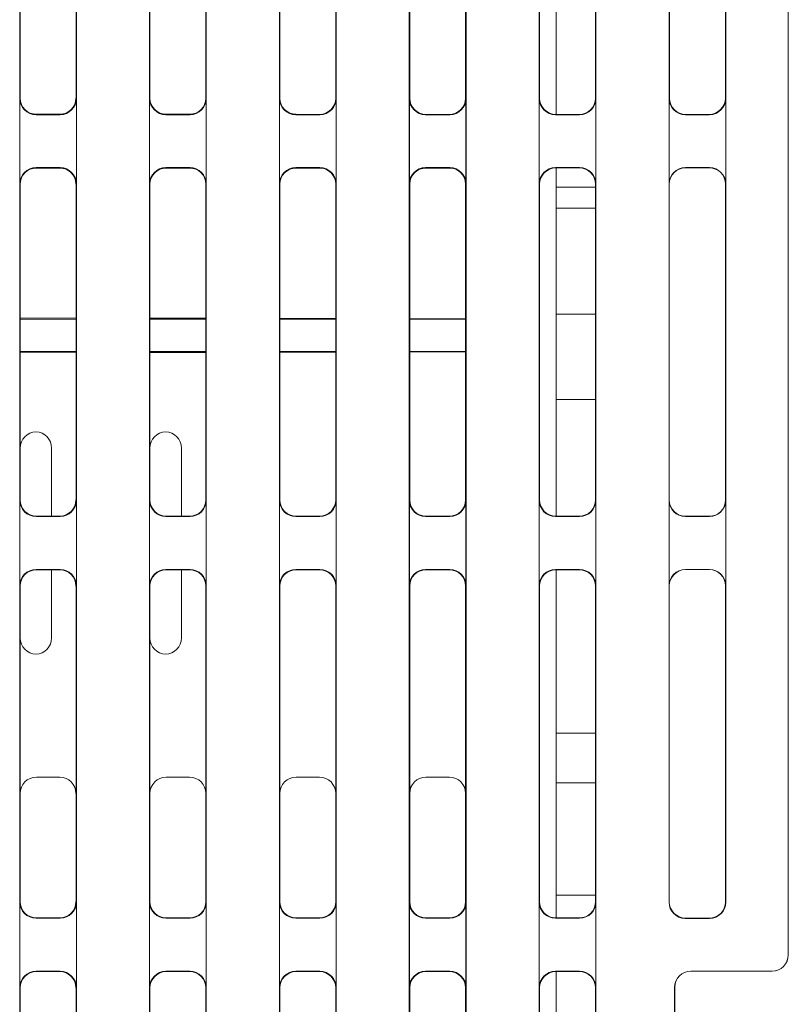
# Model space of a CAD drawing. Extents: x -2317 to -1261, y -1967 to -462.
# Drawn here: x -1618 to -1570, y -841 to -780 of the extents above; entities that cross this region are included whole.
import ezdxf

# ---------------------------------------------------------------- set-up
doc = ezdxf.new("R2010")
doc.units = 0
doc.header["$MEASUREMENT"] = 0
doc.layers.get('0').update_dxf_attribs({"linetype": 'CONTINUOUS', "lineweight": 15})

msp = doc.modelspace()

# ---------------------------------------------------------------- linework, layer by layer
at = {"color": 7, "linetype": 'Continuous', "lineweight": 15}
for p, q in [((-1570.428, -634.852), (-1570.428, -837.848)), ((-1570.426, -634.85), (-1570.426, -837.85)), ((-1617.774, -886.398), (-1617.774, -637.352)), ((-1614.278, -637.352), (-1614.278, -886.398)), ((-1609.774, -913.848), (-1609.774, -637.352)), ((-1606.278, -637.352), (-1606.278, -913.848)), ((-1601.774, -913.848), (-1601.774, -637.352)), ((-1598.278, -637.352), (-1598.278, -913.848)), ((-1593.774, -913.848), (-1593.774, -637.352)), ((-1590.278, -637.352), (-1590.278, -913.848)), ((-1585.774, -913.848), (-1585.774, -637.352)), ((-1582.278, -637.352), (-1582.278, -913.848)), ((-1577.774, -834.598), (-1577.774, -637.352)), ((-1574.278, -637.352), (-1574.278, -834.598)), ((-1584.726, -786.073), (-1584.726, -764.627)), ((-1617.746, -785.07), (-1617.746, -765.63)), ((-1614.305, -765.629), (-1614.305, -785.071)), ((-1609.747, -785.071), (-1609.747, -765.629)), ((-1606.305, -765.629), (-1606.305, -785.071)), ((-1601.747, -785.071), (-1601.747, -765.628)), ((-1598.304, -765.628), (-1598.304, -785.072)), ((-1593.748, -785.072), (-1593.748, -765.628)), ((-1590.304, -765.628), (-1590.304, -785.072)), ((-1585.749, -785.073), (-1585.749, -765.627)), ((-1582.303, -765.627), (-1582.303, -785.073)), ((-1577.749, -785.073), (-1577.749, -765.627)), ((-1574.302, -765.626), (-1574.302, -785.074)), ((-1617.746, -785.07), (-1617.769, -785.093)), ((-1617.769, -785.093), (-1617.769, -790.356)), ((-1614.282, -785.093), (-1614.305, -785.071)), ((-1614.282, -790.356), (-1614.282, -785.093)), ((-1609.747, -785.071), (-1609.769, -785.093)), ((-1609.769, -785.093), (-1609.769, -790.356)), ((-1606.282, -785.093), (-1606.305, -785.071)), ((-1606.282, -790.356), (-1606.282, -785.093)), ((-1601.747, -785.071), (-1601.769, -785.093)), ((-1601.769, -785.093), (-1601.769, -790.356)), ((-1598.282, -785.093), (-1598.304, -785.072)), ((-1598.282, -790.356), (-1598.282, -785.093)), ((-1593.748, -785.072), (-1593.769, -785.093)), ((-1593.769, -785.093), (-1593.769, -790.356)), ((-1590.282, -785.093), (-1590.304, -785.072)), ((-1590.282, -790.356), (-1590.282, -785.093)), ((-1585.749, -785.073), (-1585.769, -785.093)), ((-1585.769, -785.093), (-1585.769, -790.356)), ((-1582.282, -785.093), (-1582.303, -785.073)), ((-1582.282, -790.356), (-1582.282, -785.093)), ((-1577.749, -785.073), (-1577.769, -785.093)), ((-1577.769, -785.093), (-1577.769, -790.356)), ((-1574.282, -785.093), (-1574.302, -785.074)), ((-1574.282, -790.356), (-1574.282, -785.093)), ((-1616.769, -786.093), (-1616.746, -786.07)), ((-1615.282, -786.093), (-1616.769, -786.093)), ((-1616.746, -786.07), (-1615.305, -786.07)), ((-1615.305, -786.07), (-1615.282, -786.093)), ((-1608.769, -786.093), (-1608.747, -786.071)), ((-1607.282, -786.093), (-1608.769, -786.093)), ((-1608.747, -786.071), (-1607.305, -786.071)), ((-1607.305, -786.071), (-1607.282, -786.093)), ((-1600.769, -786.093), (-1600.747, -786.072)), ((-1599.282, -786.093), (-1600.769, -786.093)), ((-1600.747, -786.072), (-1599.304, -786.072)), ((-1599.304, -786.072), (-1599.282, -786.093)), ((-1592.769, -786.093), (-1592.748, -786.072)), ((-1591.282, -786.093), (-1592.769, -786.093)), ((-1592.748, -786.072), (-1591.304, -786.072)), ((-1591.304, -786.072), (-1591.282, -786.093)), ((-1584.769, -786.093), (-1584.749, -786.073)), ((-1583.282, -786.093), (-1584.769, -786.093)), ((-1584.749, -786.073), (-1583.303, -786.073)), ((-1583.303, -786.073), (-1583.282, -786.093)), ((-1576.769, -786.093), (-1576.749, -786.073)), ((-1575.282, -786.093), (-1576.769, -786.093)), ((-1576.749, -786.073), (-1575.302, -786.073)), ((-1575.302, -786.073), (-1575.282, -786.093)), ((-1616.769, -789.357), (-1615.282, -789.357)), ((-1616.746, -789.38), (-1616.769, -789.357)), ((-1615.305, -789.38), (-1616.746, -789.38)), ((-1615.282, -789.357), (-1615.305, -789.38)), ((-1608.769, -789.357), (-1607.282, -789.357)), ((-1608.747, -789.379), (-1608.769, -789.357)), ((-1607.305, -789.379), (-1608.747, -789.379)), ((-1607.282, -789.357), (-1607.305, -789.379)), ((-1600.747, -789.378), (-1600.769, -789.357)), ((-1600.769, -789.357), (-1599.282, -789.357)), ((-1599.304, -789.378), (-1600.747, -789.378)), ((-1599.282, -789.357), (-1599.304, -789.378)), ((-1592.748, -789.378), (-1592.769, -789.357)), ((-1592.769, -789.357), (-1591.282, -789.357)), ((-1591.304, -789.378), (-1592.748, -789.378)), ((-1591.282, -789.357), (-1591.304, -789.378)), ((-1584.749, -789.377), (-1584.769, -789.357)), ((-1584.769, -789.357), (-1583.282, -789.357)), ((-1583.303, -789.377), (-1584.749, -789.377)), ((-1584.726, -810.823), (-1584.726, -789.377)), ((-1583.282, -789.357), (-1583.303, -789.377)), ((-1576.758, -789.367), (-1576.769, -789.357)), ((-1576.769, -789.357), (-1575.282, -789.357)), ((-1575.293, -789.367), (-1576.758, -789.367)), ((-1575.282, -789.357), (-1575.293, -789.367)), ((-1617.769, -790.356), (-1617.746, -790.38)), ((-1617.746, -809.82), (-1617.746, -790.38)), ((-1614.305, -790.379), (-1614.282, -790.356)), ((-1614.305, -790.379), (-1614.305, -809.821)), ((-1609.769, -790.356), (-1609.747, -790.379)), ((-1609.747, -809.821), (-1609.747, -790.379)), ((-1606.305, -790.379), (-1606.282, -790.356)), ((-1606.305, -790.379), (-1606.305, -809.821)), ((-1601.769, -790.356), (-1601.747, -790.378)), ((-1601.747, -809.821), (-1601.747, -790.378)), ((-1598.304, -790.378), (-1598.282, -790.356)), ((-1598.304, -790.378), (-1598.304, -809.822)), ((-1593.769, -790.356), (-1593.748, -790.378)), ((-1593.748, -809.822), (-1593.748, -790.378)), ((-1590.304, -790.378), (-1590.282, -790.356)), ((-1590.304, -790.378), (-1590.304, -809.822)), ((-1585.769, -790.356), (-1585.749, -790.377)), ((-1585.749, -809.823), (-1585.749, -790.377)), ((-1584.726, -790.562), (-1582.303, -790.562)), ((-1582.303, -790.377), (-1582.282, -790.356)), ((-1582.303, -790.377), (-1582.303, -809.823)), ((-1577.769, -790.356), (-1577.758, -790.367)), ((-1577.758, -790.367), (-1577.758, -809.833)), ((-1574.293, -790.367), (-1574.282, -790.356)), ((-1574.293, -809.833), (-1574.293, -790.367)), ((-1584.726, -791.846), (-1582.303, -791.846)), ((-1617.746, -798.615), (-1614.305, -798.621)), ((-1617.746, -798.685), (-1614.305, -798.685)), ((-1609.747, -798.628), (-1606.305, -798.633)), ((-1609.747, -798.685), (-1606.305, -798.685)), ((-1601.747, -798.641), (-1598.304, -798.646)), ((-1601.747, -798.685), (-1598.304, -798.685)), ((-1593.748, -798.653), (-1590.304, -798.659)), ((-1593.748, -798.685), (-1590.304, -798.685)), ((-1584.726, -798.384), (-1582.303, -798.384)), ((-1614.305, -800.685), (-1617.746, -800.685)), ((-1617.746, -800.755), (-1614.305, -800.749)), ((-1606.305, -800.685), (-1609.747, -800.685)), ((-1609.747, -800.742), (-1606.305, -800.737)), ((-1598.304, -800.685), (-1601.747, -800.685)), ((-1601.747, -800.729), (-1598.304, -800.724)), ((-1590.304, -800.685), (-1593.748, -800.685)), ((-1593.748, -800.717), (-1590.304, -800.711)), ((-1584.726, -803.638), (-1582.303, -803.638)), ((-1615.806, -810.82), (-1615.806, -806.63)), ((-1607.805, -810.821), (-1607.805, -806.629)), ((-1617.746, -809.82), (-1617.769, -809.843)), ((-1617.769, -809.843), (-1617.769, -815.106)), ((-1614.282, -809.843), (-1614.305, -809.821)), ((-1614.282, -815.106), (-1614.282, -809.843)), ((-1609.747, -809.821), (-1609.769, -809.843)), ((-1609.769, -809.843), (-1609.769, -815.106)), ((-1606.282, -809.843), (-1606.305, -809.821)), ((-1606.282, -815.106), (-1606.282, -809.843)), ((-1601.747, -809.821), (-1601.769, -809.843)), ((-1601.769, -809.843), (-1601.769, -815.106)), ((-1598.282, -809.843), (-1598.304, -809.822)), ((-1598.282, -815.106), (-1598.282, -809.843)), ((-1593.748, -809.822), (-1593.769, -809.843)), ((-1593.769, -809.843), (-1593.769, -815.106)), ((-1590.282, -809.843), (-1590.304, -809.822)), ((-1590.282, -815.106), (-1590.282, -809.843)), ((-1585.749, -809.823), (-1585.769, -809.843)), ((-1585.769, -809.843), (-1585.769, -815.106)), ((-1582.282, -809.843), (-1582.303, -809.823)), ((-1582.282, -815.106), (-1582.282, -809.843)), ((-1577.758, -809.833), (-1577.769, -809.843)), ((-1577.769, -809.843), (-1577.769, -815.106)), ((-1574.282, -809.843), (-1574.293, -809.833)), ((-1574.282, -815.106), (-1574.282, -809.843)), ((-1616.769, -810.843), (-1616.746, -810.82)), ((-1615.282, -810.843), (-1616.769, -810.843)), ((-1616.746, -810.82), (-1615.305, -810.82)), ((-1615.305, -810.82), (-1615.282, -810.843)), ((-1608.769, -810.843), (-1608.747, -810.821)), ((-1607.282, -810.843), (-1608.769, -810.843)), ((-1608.747, -810.821), (-1607.305, -810.821)), ((-1607.305, -810.821), (-1607.282, -810.843)), ((-1600.769, -810.843), (-1600.747, -810.822)), ((-1599.282, -810.843), (-1600.769, -810.843)), ((-1600.747, -810.822), (-1599.304, -810.822)), ((-1599.304, -810.822), (-1599.282, -810.843)), ((-1592.769, -810.843), (-1592.748, -810.822)), ((-1591.282, -810.843), (-1592.769, -810.843)), ((-1592.748, -810.822), (-1591.304, -810.822)), ((-1591.304, -810.822), (-1591.282, -810.843)), ((-1584.769, -810.843), (-1584.749, -810.823)), ((-1583.282, -810.843), (-1584.769, -810.843)), ((-1584.749, -810.823), (-1583.303, -810.823)), ((-1583.303, -810.823), (-1583.282, -810.843)), ((-1576.769, -810.843), (-1576.758, -810.833)), ((-1575.282, -810.843), (-1576.769, -810.843)), ((-1576.758, -810.833), (-1575.293, -810.833)), ((-1575.293, -810.833), (-1575.282, -810.843)), ((-1616.769, -814.107), (-1615.282, -814.107)), ((-1616.746, -814.13), (-1616.769, -814.107)), ((-1615.305, -814.13), (-1616.746, -814.13)), ((-1615.806, -818.32), (-1615.806, -814.13)), ((-1615.282, -814.107), (-1615.305, -814.13)), ((-1608.747, -814.129), (-1608.769, -814.107)), ((-1608.769, -814.107), (-1607.282, -814.107)), ((-1607.305, -814.129), (-1608.747, -814.129)), ((-1607.805, -818.321), (-1607.805, -814.129)), ((-1607.282, -814.107), (-1607.305, -814.129)), ((-1600.769, -814.107), (-1599.282, -814.107)), ((-1600.747, -814.128), (-1600.769, -814.107)), ((-1599.304, -814.128), (-1600.747, -814.128)), ((-1599.282, -814.107), (-1599.304, -814.128)), ((-1592.748, -814.128), (-1592.769, -814.107)), ((-1592.769, -814.107), (-1591.282, -814.107)), ((-1591.304, -814.128), (-1592.748, -814.128)), ((-1591.282, -814.107), (-1591.304, -814.128)), ((-1584.769, -814.107), (-1583.282, -814.107)), ((-1584.749, -814.127), (-1584.769, -814.107)), ((-1583.303, -814.127), (-1584.749, -814.127)), ((-1584.726, -835.573), (-1584.726, -814.127)), ((-1583.282, -814.107), (-1583.303, -814.127)), ((-1576.769, -814.107), (-1575.282, -814.107)), ((-1576.758, -814.117), (-1576.769, -814.107)), ((-1575.293, -814.117), (-1576.758, -814.117)), ((-1575.282, -814.107), (-1575.293, -814.117)), ((-1617.769, -815.106), (-1617.746, -815.13)), ((-1617.746, -834.57), (-1617.746, -815.13)), ((-1614.305, -815.129), (-1614.282, -815.106)), ((-1614.305, -815.129), (-1614.305, -834.571)), ((-1609.769, -815.106), (-1609.747, -815.129)), ((-1609.747, -834.571), (-1609.747, -815.129)), ((-1606.305, -815.129), (-1606.282, -815.106)), ((-1606.305, -815.129), (-1606.305, -834.571)), ((-1601.769, -815.106), (-1601.747, -815.128)), ((-1601.747, -834.571), (-1601.747, -815.128)), ((-1598.304, -815.128), (-1598.282, -815.106)), ((-1598.304, -815.128), (-1598.304, -834.572)), ((-1593.769, -815.106), (-1593.748, -815.128)), ((-1593.748, -834.572), (-1593.748, -815.128)), ((-1590.304, -815.128), (-1590.282, -815.106)), ((-1590.304, -815.128), (-1590.304, -834.572)), ((-1585.769, -815.106), (-1585.749, -815.127)), ((-1585.749, -834.573), (-1585.749, -815.127)), ((-1582.303, -815.127), (-1582.282, -815.106)), ((-1582.303, -815.127), (-1582.303, -834.573)), ((-1577.769, -815.106), (-1577.758, -815.117)), ((-1577.758, -815.117), (-1577.758, -834.583)), ((-1574.293, -815.117), (-1574.282, -815.106)), ((-1574.293, -834.583), (-1574.293, -815.117)), ((-1584.726, -824.186), (-1582.303, -824.186)), ((-1616.746, -826.905), (-1615.305, -826.905)), ((-1608.747, -826.904), (-1607.305, -826.904)), ((-1600.747, -826.903), (-1599.304, -826.903)), ((-1592.748, -826.903), (-1591.304, -826.903)), ((-1584.726, -827.253), (-1582.303, -827.253)), ((-1584.726, -834.167), (-1582.303, -834.167)), ((-1617.746, -834.57), (-1617.769, -834.593)), ((-1617.769, -834.593), (-1617.769, -839.856)), ((-1614.282, -834.593), (-1614.305, -834.571)), ((-1614.282, -839.856), (-1614.282, -834.593)), ((-1609.747, -834.571), (-1609.769, -834.593)), ((-1609.769, -834.593), (-1609.769, -839.856)), ((-1606.282, -834.593), (-1606.305, -834.571)), ((-1606.282, -839.856), (-1606.282, -834.593)), ((-1601.747, -834.571), (-1601.769, -834.593)), ((-1601.769, -834.593), (-1601.769, -839.856)), ((-1598.282, -834.593), (-1598.304, -834.572)), ((-1598.282, -839.856), (-1598.282, -834.593)), ((-1593.748, -834.572), (-1593.769, -834.593)), ((-1593.769, -834.593), (-1593.769, -839.856)), ((-1590.282, -834.593), (-1590.304, -834.572)), ((-1590.282, -839.856), (-1590.282, -834.593)), ((-1585.749, -834.573), (-1585.769, -834.593)), ((-1585.769, -834.593), (-1585.769, -839.856)), ((-1582.282, -834.593), (-1582.303, -834.573)), ((-1582.282, -839.856), (-1582.282, -834.593)), ((-1577.758, -834.583), (-1577.774, -834.598)), ((-1574.278, -834.598), (-1574.293, -834.583)), ((-1616.769, -835.593), (-1616.746, -835.57)), ((-1615.282, -835.593), (-1616.769, -835.593)), ((-1616.746, -835.57), (-1615.305, -835.57)), ((-1615.305, -835.57), (-1615.282, -835.593)), ((-1608.769, -835.593), (-1608.747, -835.571)), ((-1607.282, -835.593), (-1608.769, -835.593)), ((-1608.747, -835.571), (-1607.305, -835.571)), ((-1607.305, -835.571), (-1607.282, -835.593)), ((-1600.769, -835.593), (-1600.747, -835.572)), ((-1599.282, -835.593), (-1600.769, -835.593)), ((-1600.747, -835.572), (-1599.304, -835.572)), ((-1599.304, -835.572), (-1599.282, -835.593)), ((-1592.769, -835.593), (-1592.748, -835.572)), ((-1591.282, -835.593), (-1592.769, -835.593)), ((-1592.748, -835.572), (-1591.304, -835.572)), ((-1591.304, -835.572), (-1591.282, -835.593)), ((-1584.769, -835.593), (-1584.749, -835.573)), ((-1583.282, -835.593), (-1584.769, -835.593)), ((-1584.749, -835.573), (-1583.303, -835.573)), ((-1583.303, -835.573), (-1583.282, -835.593)), ((-1576.774, -835.598), (-1576.758, -835.583)), ((-1575.278, -835.598), (-1576.774, -835.598)), ((-1576.758, -835.583), (-1575.293, -835.583)), ((-1575.293, -835.583), (-1575.278, -835.598)), ((-1570.426, -837.85), (-1570.428, -837.848)), ((-1616.769, -838.857), (-1615.282, -838.857)), ((-1616.746, -838.88), (-1616.769, -838.857)), ((-1615.305, -838.88), (-1616.746, -838.88)), ((-1615.282, -838.857), (-1615.305, -838.88)), ((-1608.769, -838.857), (-1607.282, -838.857)), ((-1608.747, -838.879), (-1608.769, -838.857)), ((-1607.305, -838.879), (-1608.747, -838.879)), ((-1607.282, -838.857), (-1607.305, -838.879)), ((-1600.747, -838.878), (-1600.769, -838.857)), ((-1600.769, -838.857), (-1599.282, -838.857)), ((-1599.304, -838.878), (-1600.747, -838.878)), ((-1599.282, -838.857), (-1599.304, -838.878)), ((-1592.769, -838.857), (-1591.282, -838.857)), ((-1592.748, -838.878), (-1592.769, -838.857)), ((-1591.304, -838.878), (-1592.748, -838.878)), ((-1591.282, -838.857), (-1591.304, -838.878)), ((-1584.749, -838.877), (-1584.769, -838.857)), ((-1584.769, -838.857), (-1583.282, -838.857)), ((-1583.303, -838.877), (-1584.749, -838.877)), ((-1584.726, -871.823), (-1584.726, -838.877)), ((-1583.282, -838.857), (-1583.303, -838.877)), ((-1571.428, -838.848), (-1576.428, -838.848)), ((-1576.428, -838.848), (-1576.426, -838.85)), ((-1571.426, -838.85), (-1576.426, -838.85)), ((-1571.428, -838.848), (-1571.426, -838.85)), ((-1617.769, -839.856), (-1617.746, -839.88)), ((-1617.746, -870.82), (-1617.746, -839.88)), ((-1614.305, -839.879), (-1614.282, -839.856)), ((-1614.305, -839.879), (-1614.305, -870.821)), ((-1609.769, -839.856), (-1609.747, -839.879)), ((-1609.747, -870.821), (-1609.747, -839.879)), ((-1606.305, -839.879), (-1606.282, -839.856)), ((-1606.305, -839.879), (-1606.305, -870.821)), ((-1601.769, -839.856), (-1601.747, -839.878)), ((-1601.747, -870.821), (-1601.747, -839.878)), ((-1598.304, -839.878), (-1598.282, -839.856)), ((-1598.304, -839.878), (-1598.304, -870.822)), ((-1593.769, -839.856), (-1593.748, -839.878)), ((-1593.748, -870.822), (-1593.748, -839.878)), ((-1590.304, -839.878), (-1590.282, -839.856)), ((-1590.304, -839.878), (-1590.304, -870.822)), ((-1585.769, -839.856), (-1585.749, -839.877)), ((-1585.749, -870.823), (-1585.749, -839.877)), ((-1582.303, -839.877), (-1582.282, -839.856)), ((-1582.303, -839.877), (-1582.303, -870.823)), ((-1577.428, -839.848), (-1577.426, -839.85)), ((-1577.428, -839.848), (-1577.428, -870.852)), ((-1577.426, -839.85), (-1577.426, -870.85))]:
    msp.add_line(p, q, dxfattribs=at)
at = {"color": 7, "linetype": 'Continuous', "lineweight": 15, "extrusion": (0, 0, -1)}
for centre, major_axis, ratio, start_param, end_param in [((-1616.769, -785.093), (0.707, 0.707), 0.999924, 2.356233, 3.926953), ((-1616.746, -785.07), (0, 1), 0.999924, 3.141669, 4.712389), ((-1615.306, -785.07), (-0.851, 0.526), 0.99983, 2.588079, 4.158799), ((-1615.282, -785.093), (-0.707, 0.707), 0.999924, 2.356233, 3.926953), ((-1608.769, -785.093), (0.707, 0.707), 0.999924, 2.356233, 3.926953), ((-1608.747, -785.071), (0, 1), 0.999924, 3.141669, 4.712389), ((-1607.305, -785.071), (-0.851, 0.526), 0.99983, 2.588079, 4.158799), ((-1607.282, -785.093), (-0.707, 0.707), 0.999924, 2.356233, 3.926953), ((-1600.769, -785.093), (0.707, 0.707), 0.999924, 2.356233, 3.926953), ((-1600.747, -785.071), (0, 1), 0.999924, 3.141669, 4.712389), ((-1599.304, -785.072), (-0.851, 0.526), 0.99983, 2.588079, 4.158799), ((-1599.282, -785.093), (-0.707, 0.707), 0.999924, 2.356233, 3.926953), ((-1592.769, -785.093), (0.707, 0.707), 0.999924, 2.356233, 3.926953), ((-1592.748, -785.072), (0, 1), 0.999924, 3.141669, 4.712389), ((-1591.304, -785.072), (-0.851, 0.526), 0.99983, 2.588079, 4.158799), ((-1591.282, -785.093), (-0.707, 0.707), 0.999924, 2.356233, 3.926953), ((-1584.769, -785.093), (0.707, 0.707), 0.999924, 2.356233, 3.926953), ((-1584.749, -785.073), (0, 1), 0.999924, 3.141669, 4.712389), ((-1583.303, -785.073), (-0.851, 0.526), 0.99983, 2.588079, 4.158799), ((-1583.282, -785.093), (-0.707, 0.707), 0.999924, 2.356233, 3.926953), ((-1576.769, -785.093), (0.707, 0.707), 0.999924, 2.356233, 3.926953), ((-1576.749, -785.073), (0, 1), 0.999924, 3.141669, 4.712389), ((-1575.302, -785.073), (-0.851, 0.526), 0.99983, 2.588079, 4.158799), ((-1575.282, -785.093), (-0.707, 0.707), 0.999924, 2.356233, 3.926953), ((-1616.769, -790.357), (0.707, -0.707), 0.999924, 2.356233, 3.926953), ((-1616.746, -790.38), (0, 1), 0.999924, 4.712389, 6.283109), ((-1615.306, -790.38), (-0.851, -0.526), 0.99983, 2.124386, 3.695106), ((-1615.282, -790.357), (-0.707, -0.707), 0.999924, 2.356233, 3.926953), ((-1608.769, -790.357), (0.707, -0.707), 0.999924, 2.356233, 3.926953), ((-1608.747, -790.379), (0, 1), 0.999924, 4.712389, 6.283109), ((-1607.305, -790.379), (-0.851, -0.526), 0.99983, 2.124386, 3.695106), ((-1607.282, -790.357), (-0.707, -0.707), 0.999924, 2.356233, 3.926953), ((-1600.769, -790.357), (0.707, -0.707), 0.999924, 2.356233, 3.926953), ((-1600.747, -790.378), (0, 1), 0.999924, 4.712389, 6.283109), ((-1599.304, -790.378), (-0.851, -0.526), 0.99983, 2.124386, 3.695106), ((-1599.282, -790.357), (-0.707, -0.707), 0.999924, 2.356233, 3.926953), ((-1592.769, -790.357), (0.707, -0.707), 0.999924, 2.356233, 3.926953), ((-1592.748, -790.378), (0, 1), 0.999924, 4.712389, 6.283109), ((-1591.304, -790.378), (-0.851, -0.526), 0.99983, 2.124386, 3.695106), ((-1591.282, -790.357), (-0.707, -0.707), 0.999924, 2.356233, 3.926953), ((-1584.769, -790.357), (0.707, -0.707), 0.999924, 2.356233, 3.926953), ((-1584.749, -790.377), (0, 1), 0.999924, 4.712389, 6.283109), ((-1583.303, -790.377), (-0.851, -0.526), 0.99983, 2.124386, 3.695106), ((-1583.282, -790.357), (-0.707, -0.707), 0.999924, 2.356233, 3.926953), ((-1576.769, -790.357), (0.707, -0.707), 0.999924, 2.356233, 3.926953), ((-1576.758, -790.367), (0.707, -0.707), 0.999924, 2.356233, 3.926953), ((-1575.293, -790.367), (-0.707, -0.707), 0.999924, 2.356233, 3.926953), ((-1575.282, -790.357), (-0.707, -0.707), 0.999924, 2.356233, 3.926953), ((-1616.746, -806.63), (0, 1), 0.999924, 4.712389, 6.253476), ((-1616.806, -806.63), (-0.851, -0.526), 0.99983, 2.154019, 3.695106), ((-1608.747, -806.629), (0, 1), 0.999924, 4.712389, 6.254085), ((-1608.805, -806.629), (-0.851, -0.526), 0.99983, 2.15341, 3.695106), ((-1616.769, -809.843), (0.707, 0.707), 0.999924, 2.356233, 3.926953), ((-1616.746, -809.82), (0, 1), 0.999924, 3.141669, 4.712389), ((-1615.306, -809.82), (-0.851, 0.526), 0.99983, 2.588079, 4.158799), ((-1615.282, -809.843), (-0.707, 0.707), 0.999924, 2.356233, 3.926953), ((-1608.769, -809.843), (0.707, 0.707), 0.999924, 2.356233, 3.926953), ((-1608.747, -809.821), (0, 1), 0.999924, 3.141669, 4.712389), ((-1607.305, -809.821), (-0.851, 0.526), 0.99983, 2.588079, 4.158799), ((-1607.282, -809.843), (-0.707, 0.707), 0.999924, 2.356233, 3.926953), ((-1600.769, -809.843), (0.707, 0.707), 0.999924, 2.356233, 3.926953), ((-1600.747, -809.821), (0, 1), 0.999924, 3.141669, 4.712389), ((-1599.304, -809.822), (-0.851, 0.526), 0.99983, 2.588079, 4.158799), ((-1599.282, -809.843), (-0.707, 0.707), 0.999924, 2.356233, 3.926953), ((-1592.769, -809.843), (0.707, 0.707), 0.999924, 2.356233, 3.926953), ((-1592.748, -809.822), (0, 1), 0.999924, 3.141669, 4.712389), ((-1591.304, -809.822), (-0.851, 0.526), 0.99983, 2.588079, 4.158799), ((-1591.282, -809.843), (-0.707, 0.707), 0.999924, 2.356233, 3.926953), ((-1584.769, -809.843), (0.707, 0.707), 0.999924, 2.356233, 3.926953), ((-1584.749, -809.823), (0, 1), 0.999924, 3.141669, 4.712389), ((-1583.303, -809.823), (-0.851, 0.526), 0.99983, 2.588079, 4.158799), ((-1583.282, -809.843), (-0.707, 0.707), 0.999924, 2.356233, 3.926953), ((-1576.769, -809.843), (0.707, 0.707), 0.999924, 2.356233, 3.926953), ((-1576.758, -809.832), (0.707, 0.707), 0.999924, 2.356233, 3.926953), ((-1575.293, -809.832), (-0.707, 0.707), 0.999924, 2.356233, 3.926953), ((-1575.282, -809.843), (-0.707, 0.707), 0.999924, 2.356233, 3.926953), ((-1616.769, -815.107), (0.707, -0.707), 0.999924, 2.356233, 3.926953), ((-1616.746, -815.13), (0, 1), 0.999924, 4.712389, 6.283109), ((-1615.306, -815.13), (-0.851, -0.526), 0.99983, 2.124386, 3.695106), ((-1615.282, -815.107), (-0.707, -0.707), 0.999924, 2.356233, 3.926953), ((-1608.769, -815.107), (0.707, -0.707), 0.999924, 2.356233, 3.926953), ((-1608.747, -815.129), (0, 1), 0.999924, 4.712389, 6.283109), ((-1607.305, -815.129), (-0.851, -0.526), 0.99983, 2.124386, 3.695106), ((-1607.282, -815.107), (-0.707, -0.707), 0.999924, 2.356233, 3.926953), ((-1600.769, -815.107), (0.707, -0.707), 0.999924, 2.356233, 3.926953), ((-1600.747, -815.128), (0, 1), 0.999924, 4.712389, 6.283109), ((-1599.304, -815.128), (-0.851, -0.526), 0.99983, 2.124386, 3.695106), ((-1599.282, -815.107), (-0.707, -0.707), 0.999924, 2.356233, 3.926953), ((-1592.769, -815.107), (0.707, -0.707), 0.999924, 2.356233, 3.926953), ((-1592.748, -815.128), (0, 1), 0.999924, 4.712389, 6.283109), ((-1591.304, -815.128), (-0.851, -0.526), 0.99983, 2.124386, 3.695106), ((-1591.282, -815.107), (-0.707, -0.707), 0.999924, 2.356233, 3.926953), ((-1584.769, -815.107), (0.707, -0.707), 0.999924, 2.356233, 3.926953), ((-1584.749, -815.127), (0, 1), 0.999924, 4.712389, 6.283109), ((-1583.303, -815.127), (-0.851, -0.526), 0.99983, 2.124386, 3.695106), ((-1583.282, -815.107), (-0.707, -0.707), 0.999924, 2.356233, 3.926953), ((-1576.769, -815.107), (0.707, -0.707), 0.999924, 2.356233, 3.926953), ((-1576.758, -815.117), (0.707, -0.707), 0.999924, 2.356233, 3.926953), ((-1575.293, -815.117), (-0.707, -0.707), 0.999924, 2.356233, 3.926953), ((-1575.282, -815.107), (-0.707, -0.707), 0.999924, 2.356233, 3.926953), ((-1616.746, -818.32), (0, 1), 0.999924, 3.171302, 4.712389), ((-1616.806, -818.32), (-0.851, 0.526), 0.99983, 2.588079, 4.129166), ((-1608.747, -818.321), (0, 1), 0.999924, 3.170693, 4.712389), ((-1608.805, -818.321), (-0.851, 0.526), 0.99983, 2.588079, 4.129776), ((-1616.746, -827.905), (0, 1), 0.999924, 4.712389, 6.283109), ((-1615.306, -827.905), (-0.851, -0.526), 0.99983, 2.124386, 3.695106), ((-1608.747, -827.904), (0, 1), 0.999924, 4.712389, 6.283109), ((-1607.305, -827.904), (-0.851, -0.526), 0.99983, 2.124386, 3.695106), ((-1600.747, -827.903), (0, 1), 0.999924, 4.712389, 6.283109), ((-1599.304, -827.903), (-0.851, -0.526), 0.99983, 2.124386, 3.695106), ((-1592.748, -827.903), (0, 1), 0.999924, 4.712389, 6.283109), ((-1591.304, -827.903), (-0.851, -0.526), 0.99983, 2.124386, 3.695106), ((-1616.769, -834.593), (0.707, 0.707), 0.999924, 2.356233, 3.926953), ((-1616.746, -834.57), (0, 1), 0.999924, 3.141669, 4.712389), ((-1615.306, -834.57), (-0.851, 0.526), 0.99983, 2.588079, 4.158799), ((-1615.282, -834.593), (-0.707, 0.707), 0.999924, 2.356233, 3.926953), ((-1608.769, -834.593), (0.707, 0.707), 0.999924, 2.356233, 3.926953), ((-1608.747, -834.571), (0, 1), 0.999924, 3.141669, 4.712389), ((-1607.305, -834.571), (-0.851, 0.526), 0.99983, 2.588079, 4.158799), ((-1607.282, -834.593), (-0.707, 0.707), 0.999924, 2.356233, 3.926953), ((-1600.769, -834.593), (0.707, 0.707), 0.999924, 2.356233, 3.926953), ((-1600.747, -834.571), (0, 1), 0.999924, 3.141669, 4.712389), ((-1599.304, -834.572), (-0.851, 0.526), 0.99983, 2.588079, 4.158799), ((-1599.282, -834.593), (-0.707, 0.707), 0.999924, 2.356233, 3.926953), ((-1592.769, -834.593), (0.707, 0.707), 0.999924, 2.356233, 3.926953), ((-1592.748, -834.572), (0, 1), 0.999924, 3.141669, 4.712389), ((-1591.304, -834.572), (-0.851, 0.526), 0.99983, 2.588079, 4.158799), ((-1591.282, -834.593), (-0.707, 0.707), 0.999924, 2.356233, 3.926953), ((-1584.769, -834.593), (0.707, 0.707), 0.999924, 2.356233, 3.926953), ((-1584.749, -834.573), (0, 1), 0.999924, 3.141669, 4.712389), ((-1583.303, -834.573), (-0.851, 0.526), 0.99983, 2.588079, 4.158799), ((-1583.282, -834.593), (-0.707, 0.707), 0.999924, 2.356233, 3.926953), ((-1576.774, -834.598), (0.707, 0.707), 0.999924, 2.356233, 3.926953), ((-1576.758, -834.582), (0.707, 0.707), 0.999924, 2.356233, 3.926953), ((-1575.293, -834.582), (-0.707, 0.707), 0.999924, 2.356233, 3.926953), ((-1575.278, -834.598), (-0.707, 0.707), 0.999924, 2.356233, 3.926953), ((-1571.428, -837.848), (-0.707, 0.707), 0.999924, 2.356233, 3.926953), ((-1571.426, -837.85), (-0.707, 0.707), 0.999924, 2.356233, 3.926953), ((-1616.769, -839.857), (0.707, -0.707), 0.999924, 2.356233, 3.926953), ((-1616.746, -839.88), (0, 1), 0.999924, 4.712389, 6.283109), ((-1615.306, -839.88), (-0.851, -0.526), 0.99983, 2.124386, 3.695106), ((-1615.282, -839.857), (-0.707, -0.707), 0.999924, 2.356233, 3.926953), ((-1608.769, -839.857), (0.707, -0.707), 0.999924, 2.356233, 3.926953), ((-1608.747, -839.879), (0, 1), 0.999924, 4.712389, 6.283109), ((-1607.305, -839.879), (-0.851, -0.526), 0.99983, 2.124386, 3.695106), ((-1607.282, -839.857), (-0.707, -0.707), 0.999924, 2.356233, 3.926953), ((-1600.769, -839.857), (0.707, -0.707), 0.999924, 2.356233, 3.926953), ((-1600.747, -839.878), (0, 1), 0.999924, 4.712389, 6.283109), ((-1599.304, -839.878), (-0.851, -0.526), 0.99983, 2.124386, 3.695106), ((-1599.282, -839.857), (-0.707, -0.707), 0.999924, 2.356233, 3.926953), ((-1592.769, -839.857), (0.707, -0.707), 0.999924, 2.356233, 3.926953), ((-1592.748, -839.878), (0, 1), 0.999924, 4.712389, 6.283109), ((-1591.304, -839.878), (-0.851, -0.526), 0.99983, 2.124386, 3.695106), ((-1591.282, -839.857), (-0.707, -0.707), 0.999924, 2.356233, 3.926953), ((-1584.769, -839.857), (0.707, -0.707), 0.999924, 2.356233, 3.926953), ((-1584.749, -839.877), (0, 1), 0.999924, 4.712389, 6.283109), ((-1583.303, -839.877), (-0.851, -0.526), 0.99983, 2.124386, 3.695106), ((-1583.282, -839.857), (-0.707, -0.707), 0.999924, 2.356233, 3.926953), ((-1576.428, -839.848), (0.707, -0.707), 0.999924, 2.356233, 3.926953), ((-1576.426, -839.85), (0.707, -0.707), 0.999924, 2.356233, 3.926953)]:
    msp.add_ellipse(centre, major_axis=major_axis, ratio=ratio, start_param=start_param, end_param=end_param, dxfattribs=at)

doc.saveas('drawing.dxf')
